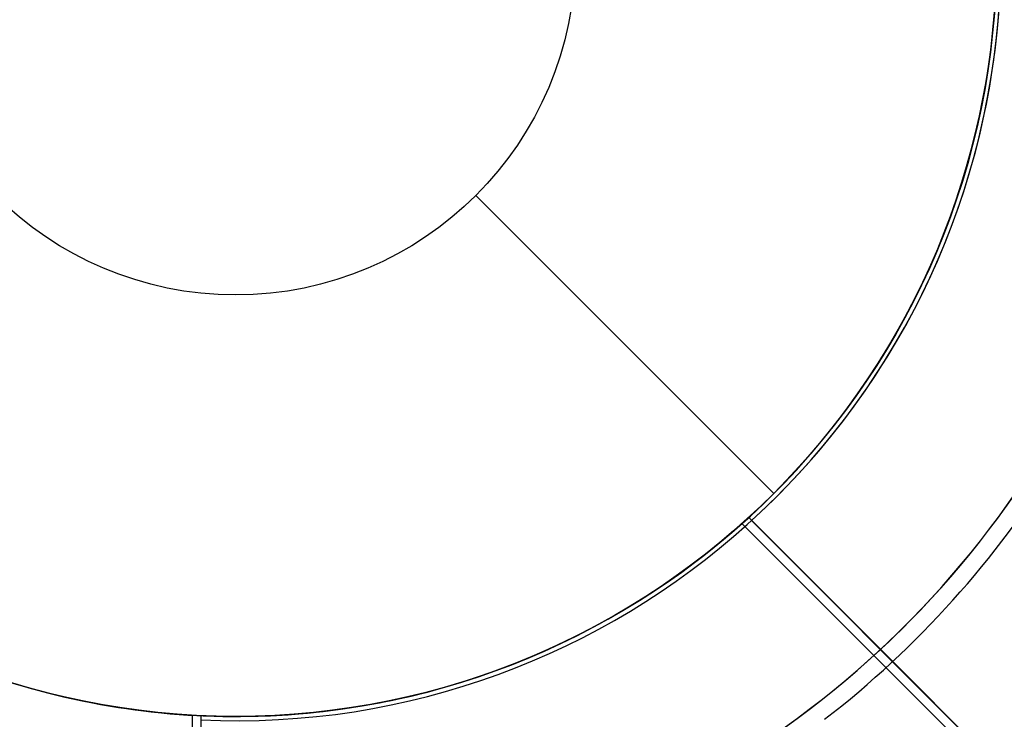
# Model space of a CAD drawing. Extents: x -6470 to 6241, y -4954 to 5187.
# Drawn here: x -13 to 45, y -45 to -4 of the extents above; entities that cross this region are included whole.
import ezdxf

# ---------------------------------------------------------------- set-up
doc = ezdxf.new("R2010")
doc.units = 0
doc.header["$LTSCALE"] = 500
doc.header["$MEASUREMENT"] = 0
doc.layers.get('0').update_dxf_attribs({"linetype": 'CONTINUOUS'})
doc.layers.get('Defpoints').update_dxf_attribs({"linetype": 'CONTINUOUS'})
doc.layers.add('PW_DIMS_ASTM', color=30, linetype='CONTINUOUS')
doc.layers.add('PW_STRUCTURE', color=140, linetype='CONTINUOUS')
doc.styles.get("Standard").update_dxf_attribs({"font": 'tahoma.ttf', "width": 0.9})
doc.dimstyles.new('PW_Metric', dxfattribs={"dimtxt": 175, "dimasz": 120, "dimexe": 50, "dimexo": 100, "dimgap": 80, "dimtad": 0, "dimtih": 1, "dimtoh": 1, "dimlfac": 0.001, "dimrnd": 0.01, "dimzin": 0, "dimtxsty": 'Standard', "dimblk": 'DOT', "dimcen": 0.09, "dimse1": 1, "dimse2": 1, "dimadec": 0, "dimazin": 0, "dimtfac": 1, "dimtofl": 0, "dimtmove": 0, "dimatfit": 3, "dimfxl": 1, "dimtolj": 1, "dimtzin": 0, "dimarcsym": 0})

# ---------------------------------------------------------------- blocks, each defined once
blk = doc.blocks.new('_Dot')
at = {"color": 0, "linetype": 'ByBlock', "lineweight": -2}
blk.add_line((-0.5, 0), (-1, 0), dxfattribs=at)
at = {"color": 0, "linetype": 'ByBlock', "const_width": 0.5}
blk.add_lwpolyline([(-0.25, 0, 1), (0.25, 0, 1)], format="xyb", close=True, dxfattribs=at)
blk = doc.blocks.new('*D11')
at = {"layer": 'Defpoints', "color": 0, "transparency": 16777216}
for p in [(2223.388, 4249.543), (-6141.593, -4894.457), (1925.399, -4894.457)]:
    blk.add_point(p, dxfattribs=at)
at = {"layer": 'PW_DIMS_ASTM', "color": 0, "lineweight": -2, "transparency": 16777216}
for p, q in [((-6141.593, 4129.543), (-6141.593, -131.452)), ((-6141.593, -4774.457), (-6141.593, -513.463))]:
    blk.add_line(p, q, dxfattribs=at)
at = {"layer": 'PW_DIMS_ASTM', "color": 0, "lineweight": -2, "transparency": 16777216, "xscale": 120, "yscale": 120, "zscale": 120}
for p, rotation in [((-6141.593, 4249.543), 90), ((-6141.593, -4894.457), 270)]:
    blk.add_blockref('_Dot', p, dxfattribs=dict(at, rotation=rotation))
at = {"layer": 'PW_DIMS_ASTM', "color": 0, "transparency": 16777216, "insert": (-6141.593, -322.457), "char_height": 175, "attachment_point": 5}
blk.add_mtext('\\A1;9,14M', dxfattribs=at)

msp = doc.modelspace()

# ---------------------------------------------------------------- linework, layer by layer
at = {"layer": 'PW_STRUCTURE'}
for p, q in [((14.032, -14.032), (31.431, -31.431)), ((51.686, -54.56, 1524), (30.141, -33.015, 1524))]:
    msp.add_line(p, q, dxfattribs=at)
at = {"layer": 'PW_STRUCTURE', "elevation": 1524}
for points in [[(29.576, -33.182), (51.324, -54.93)], [(51.697, -54.558), (29.968, -32.829)]]:
    msp.add_lwpolyline(points, dxfattribs=at)
at = {"layer": 'PW_STRUCTURE'}
for points in [[(-2.55, -44.377), (-2.55, -75.133)], [(-2.023, -75.133), (-2.023, -44.404)]]:
    msp.add_lwpolyline(points, dxfattribs=at)
for radius in [44.45, 19.844]:
    msp.add_circle((0, 0), radius, dxfattribs=at)
for centre, radius, start, end in [((0, 0, 1524), 44.704, 27.39475, 205.62642), ((0, 0), 44.704, 64.37358, 242.60525), ((0, 0, 1524), 44.704, 312.39475, 130.62642), ((0, 0), 44.704, 267.39475, 85.62642), ((0, 0), 44.45, 95.32457, 266.71095), ((0, 0), 44.45, 243.28905, 54.67543), ((0, 0, 1524), 44.45, 140.32457, 311.71095), ((0, 0), 55.336, 274.58282, 30.92846), ((0, 0, 1524), 44.45, 215.32457, 26.71095), ((0, 0, 1524), 55.336, 164.07154, 280.41718), ((0, 0), 65.838, 284.59963, 4.194), ((0, 0, 1524), 55.336, 239.07154, 355.41718), ((0, 0, 1524), 65.838, 190.806, 270.40037), ((0, 0, 1524), 65.838, 265.806, 345.40037), ((0, 0), 66.081, 292.5038, 343.37911), ((0, 0), 56.342, 307.63279, 328.46596)]:
    msp.add_arc(centre, radius, start, end, dxfattribs=at)

# ---------------------------------------------------------------- dimensions: what is measured, and where the dimension line sits
at = {"layer": 'PW_DIMS_ASTM'}
dim = msp.add_linear_dim(base=(-6141.593, -4894.457), p1=(2223.388, 4249.543), p2=(1925.399, -4894.457), angle=90, dimstyle='PW_Metric', override={"dimpost": 'M\\X'}, dxfattribs=at)
dim.commit()
dim.dimension.update_dxf_attribs({"geometry": '*D11', "text_midpoint": (-6141.593, -322.457)})

doc.saveas('drawing.dxf')
